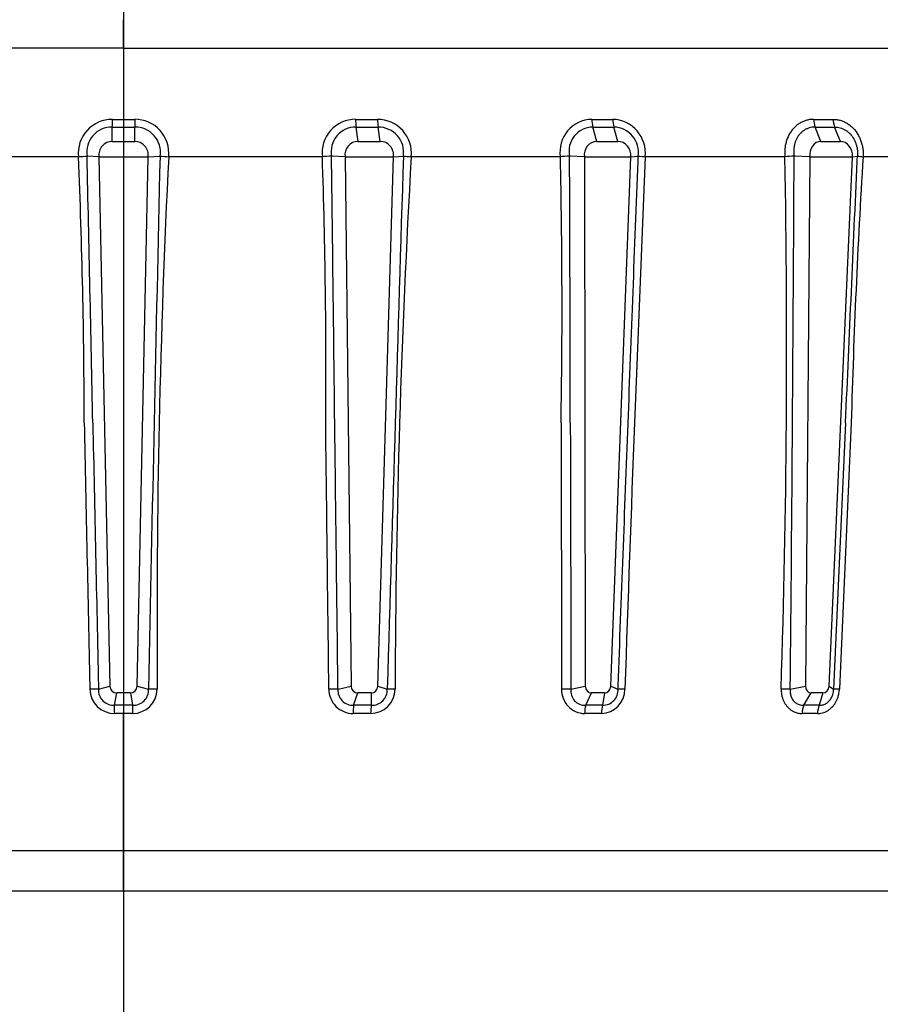
# Model space of a CAD drawing. Units: millimetres. Extents: x 268 to 3642, y 171 to 2804.
# Drawn here: x 1333 to 1365, y 1398 to 1435 of the extents above; entities that cross this region are included whole.
import ezdxf
from ezdxf.enums import TextEntityAlignment as Align
from ezdxf.lldxf.tags import DXFTag

# ---------------------------------------------------------------- set-up
doc = ezdxf.new("R2010")
doc.units = ezdxf.units.MM
for name, color, linetype in [('commnet', 7, 'Continuous'), ('dimensions', 7, 'Continuous'), ('DV16_dimensions', 7, 'Continuous'), ('DV16_デフォルト', 7, 'Continuous')]:
    doc.layers.add(name, color=color, linetype=linetype)
doc.styles.add('SEACAD_Solid_Edge_ANSI', font='seans.ttf')
tags = doc.linetypes.add('CENTER2', pattern=[28.575, 19.05, -3.175, 3.175, -3.175]).pattern_tags.tags
tags[10:11] = [DXFTag(74, 4), DXFTag(75, 0), DXFTag(340, '0'), DXFTag(46, 0.0), DXFTag(50, 0.0), DXFTag(44, 0.0), DXFTag(45, 0.0)]
tags[8:9] = [DXFTag(74, 4), DXFTag(75, 0), DXFTag(340, '0'), DXFTag(46, 0.0), DXFTag(50, 0.0), DXFTag(44, 0.0), DXFTag(45, 0.0)]
tags[6:7] = [DXFTag(74, 4), DXFTag(75, 0), DXFTag(340, '0'), DXFTag(46, 0.0), DXFTag(50, 0.0), DXFTag(44, 0.0), DXFTag(45, 0.0)]
tags[4:5] = [DXFTag(74, 4), DXFTag(75, 0), DXFTag(340, '0'), DXFTag(46, 0.0), DXFTag(50, 0.0), DXFTag(44, 0.0), DXFTag(45, 0.0)]
doc.dimstyles.new('NEC', dxfattribs={"dimtxt": 15.5, "dimasz": 15.5, "dimexe": 7.75, "dimexo": 0, "dimgap": 7.75, "dimtad": 1, "dimdsep": 46, "dimtxsty": 'SEACAD_Solid_Edge_ANSI', "dimblk1": '_SE_OPEN', "dimblk2": '_SE_OPEN', "dimsah": 1, "dimcen": 7.75, "dimadec": 0, "dimazin": 0, "dimtfac": 1, "dimtmove": 0, "dimatfit": 3, "dimfxl": 1, "dimtolj": 1, "dimarcsym": 0})

# ---------------------------------------------------------------- blocks, each defined once
blk = doc.blocks.new('DMBLK49')
at = {"layer": 'dimensions', "color": 7, "linetype": 'Continuous'}
for p, q in [((1087.774, 1528.454), (1087.774, 1301.879)), ((1586.774, 1528.454), (1586.774, 1301.879)), ((1087.774, 1309.629), (1586.774, 1309.629))]:
    blk.add_line(p, q, dxfattribs=at)
for points in [[(1103.274, 1312.212), (1087.774, 1309.629), (1103.274, 1307.046)], [(1571.274, 1312.212), (1586.774, 1309.629), (1571.274, 1307.046)]]:
    blk.add_lwpolyline(points, dxfattribs=at)
at = {"layer": 'dimensions', "color": 7, "linetype": 'Continuous', "style": 'SEACAD_Solid_Edge_ANSI'}
blk.add_text('499', height=15.5, dxfattribs=at).set_placement((1322.056, 1329.004), align=Align.TOP_LEFT)
blk = doc.blocks.new('_SE_OPEN')
at = {"color": 0}
for p, q in [((-1, 0.1665), (0, 0)), ((0, 0), (-1, -0.1665)), ((0, 0), (-1, 0))]:
    blk.add_line(p, q, dxfattribs=at)
blk = doc.blocks.new('DMBLK58')
at = {"layer": 'dimensions', "color": 7, "linetype": 'Continuous'}
for p, q in [((1337.274, 1437.906), (1647.527, 1437.906)), ((1639.777, 1437.906), (1639.777, 1231.83)), ((1381.629, 1375.901), (1647.527, 1375.901))]:
    blk.add_line(p, q, dxfattribs=at)
for points in [[(1637.194, 1422.406), (1639.777, 1437.906), (1642.36, 1422.406)], [(1637.194, 1391.401), (1639.777, 1375.901), (1642.36, 1391.401)]]:
    blk.add_lwpolyline(points, dxfattribs=at)
at = {"layer": 'dimensions', "color": 7, "linetype": 'Continuous', "style": 'SEACAD_Solid_Edge_ANSI'}
for s, p in [('～ 60.1', (1620.402, 1288.687)), ('62.5', (1620.402, 1237.255))]:
    blk.add_text(s, height=15.5, rotation=90, dxfattribs=at).set_placement(p, align=Align.TOP_LEFT)
blk = doc.blocks.new('SE15')
at = {"layer": 'DV16_dimensions', "color": 7, "linetype": 'CENTER2'}
blk.add_line((1337.274, 1472.278), (1337.274, 1363.781), dxfattribs=at)
at = {"layer": 'DV16_デフォルト', "color": 7, "linetype": 'Continuous'}
for p, q in [((1337.274, 1434.125), (1337.274, 1435.187)), ((1337.274, 1434.125), (1285.218, 1434.125)), ((1337.274, 1434.125), (1389.331, 1434.125)), ((1337.274, 1434.125), (1337.274, 1431.47)), ((1336.855, 1430.648), (1336.855, 1431.184)), ((1337.694, 1430.648), (1337.694, 1431.184)), ((1346.019, 1430.648), (1345.944, 1431.184)), ((1346.845, 1430.648), (1346.77, 1431.184)), ((1354.918, 1430.648), (1354.769, 1431.184)), ((1355.706, 1430.648), (1355.558, 1431.184)), ((1363.28, 1430.648), (1363.063, 1431.184)), ((1364.007, 1430.648), (1363.79, 1431.184)), ((1336.855, 1430.648), (1337.694, 1430.648)), ((1346.019, 1430.648), (1346.845, 1430.648)), ((1354.918, 1430.648), (1355.706, 1430.648)), ((1363.28, 1430.648), (1364.007, 1430.648)), ((1335.591, 1430.079), (1329.86, 1430.079)), ((1336.355, 1430.079), (1335.913, 1430.1)), ((1336.355, 1430.079), (1338.194, 1430.079)), ((1336.355, 1430.079), (1336.767, 1410.341)), ((1337.781, 1410.341), (1338.194, 1430.079)), ((1338.194, 1430.079), (1338.636, 1430.1)), ((1344.689, 1430.079), (1338.957, 1430.079)), ((1345.532, 1430.079), (1345.027, 1430.1)), ((1345.532, 1430.079), (1347.343, 1430.079)), ((1345.532, 1430.079), (1345.759, 1410.341)), ((1346.757, 1410.341), (1347.343, 1430.079)), ((1347.343, 1430.079), (1347.709, 1430.1)), ((1353.561, 1430.079), (1348.003, 1430.079)), ((1354.458, 1430.079), (1353.907, 1430.1)), ((1354.458, 1430.079), (1356.186, 1430.079)), ((1354.458, 1430.079), (1354.492, 1410.341)), ((1355.445, 1410.341), (1356.186, 1430.079)), ((1356.186, 1430.079), (1356.466, 1430.1)), ((1361.938, 1430.079), (1356.723, 1430.079)), ((1362.862, 1430.079), (1362.28, 1430.1)), ((1362.862, 1430.079), (1362.702, 1410.341)), ((1362.862, 1430.079), (1364.455, 1430.079)), ((1363.58, 1410.341), (1364.455, 1430.079)), ((1364.455, 1430.079), (1364.639, 1430.1)), ((1369.565, 1430.079), (1364.852, 1430.079)), ((1364.196, 1420.159), (1363.753, 1410.229)), ((1364.409, 1420.159), (1363.968, 1410.229)), ((1336.341, 1410.229), (1336.767, 1410.341)), ((1337.781, 1410.341), (1338.208, 1410.229)), ((1345.271, 1410.229), (1345.759, 1410.341)), ((1346.757, 1410.341), (1347.109, 1410.229)), ((1353.957, 1410.229), (1354.492, 1410.341)), ((1355.445, 1410.341), (1355.711, 1410.229)), ((1362.137, 1410.229), (1362.702, 1410.341)), ((1363.58, 1410.341), (1363.753, 1410.229)), ((1336.94, 1409.632), (1337.021, 1410.09)), ((1337.528, 1410.09), (1337.021, 1410.09)), ((1337.528, 1410.09), (1337.608, 1409.632)), ((1345.855, 1409.632), (1346.006, 1410.09)), ((1346.505, 1410.09), (1346.006, 1410.09)), ((1346.505, 1410.09), (1346.513, 1409.632)), ((1354.509, 1409.632), (1354.726, 1410.09)), ((1355.202, 1410.09), (1354.726, 1410.09)), ((1355.202, 1410.09), (1355.136, 1409.632)), ((1362.639, 1409.632), (1362.915, 1410.09)), ((1363.354, 1410.09), (1362.915, 1410.09)), ((1363.354, 1410.09), (1363.217, 1409.632)), ((1337.274, 1404.21), (1337.274, 1409.325)), ((1286.362, 1404.21), (1337.274, 1404.21)), ((1337.274, 1404.21), (1388.187, 1404.21)), ((1337.274, 1402.711), (1337.274, 1404.21)), ((1287.861, 1402.711), (1337.274, 1402.711)), ((1337.274, 1402.711), (1386.687, 1402.711))]:
    blk.add_line(p, q, dxfattribs=at)
for centre, radius, start, end in [((1336.847, 1430.21), 1.262, 89.4624, 185.9392), ((1336.837, 1430.248), 0.936, 88.8954, 189.088), ((1290.55, 1431.966), 46.312, 359.0323, 359.3893), ((1337.274, 1471.093), 39.911, 269.3979, 270.6021), ((1337.274, 1470.627), 39.157, 269.3922, 270), ((1337.274, 1470.629), 39.159, 270, 270.6078), ((1337.701, 1430.21), 1.263, 354.0687, 90.5297), ((1383.998, 1431.966), 46.311, 180.6107, 180.9677), ((1337.712, 1430.248), 0.936, 350.9001, 91.1165), ((1345.923, 1430.229), 1.244, 89.7497, 186.9024), ((1345.93, 1430.266), 0.917, 89.1142, 190.442), ((1346.338, 1469.448), 37.978, 269.3828, 270.6172), ((1348.325, 1431.455), 2.397, 179.5836, 186.4935), ((1346.357, 1469.889), 38.708, 269.3886, 270.6114), ((1346.744, 1430.207), 1.265, 354.2172, 89.8843), ((1348.935, 1431.503), 2.189, 180.7952, 188.377), ((1346.776, 1430.24), 0.944, 351.5022, 90.3445), ((1354.757, 1430.262), 1.21, 91.0254, 188.6892), ((1354.776, 1430.294), 0.89, 90.3938, 192.5523), ((1355.126, 1466.048), 34.578, 269.3532, 270.6468), ((1355.946, 1431.469), 1.21, 179.8554, 193.641), ((1355.164, 1466.424), 35.243, 269.3593, 270.6407), ((1355.477, 1430.219), 1.254, 353.5941, 88.2373), ((1356.683, 1431.493), 1.167, 181.0339, 195.3788), ((1355.533, 1430.241), 0.943, 351.3955, 88.5305), ((1363.371, 1460.839), 29.369, 269.2981, 270.7019), ((1363.859, 1431.476), 0.848, 180.2447, 200.1605), ((1363.427, 1461.116), 29.934, 269.3048, 270.6952), ((1364.565, 1431.492), 0.834, 181.3588, 201.6833), ((1333.421, 1466.02), 36.006, 273.456, 273.9683), ((1096.911, 1419.926), 238.897, 0.05578, 2.43579), ((-2848.803, 1334.672), 4185.804, 1.170235, 1.306342), ((7885.492, 1279.002), 6548.6, 178.6778811, 178.8517769), ((1689.77, 1412.597), 351.248, 177.14705, 180.3862), ((1341.128, 1466.017), 36.003, 266.0317, 266.544), ((1347.299, 1390.404), 39.762, 93.2754, 93.7646), ((1103.848, 1422.126), 240.972, 359.53234, 1.89148), ((-2319.757, 1380.055), 3665.126, 0.626954, 0.782372), ((9250.616, 1181.251), 7906.823, 178.1964484, 178.3405048), ((1706.533, 1409.317), 359.131, 176.68578, 179.85452), ((1349.705, 1456.161), 26.137, 265.6206, 266.2664), ((1355.049, 1408.245), 21.884, 92.9921, 93.8999), ((1102.786, 1424.435), 250.839, 359.02319, 1.28936), ((-1996.735, 1416.387), 3350.669, 0.064508, 0.2345), ((3773.279, 1328.422), 2418.693, 177.591148, 178.061713), ((1357.314, 1438.988), 8.928, 264.5453, 266.2039), ((964.435, 1423.041), 397.565, 358.15328, 1.01439), ((1362.995, 1415.514), 14.604, 92.8045, 94.1522), ((-3584.613, 1455.938), 4946.961, 359.470592, 359.700741), ((1646.421, 1412.517), 282.116, 176.43102, 178.44792), ((1365.078, 1433.491), 3.419, 262.6268, 266.2225), ((1336.186, 1402.807), 7.424, 88.8006, 91.2883), ((1336.934, 1410.239), 0.916, 180.6218, 270.5699), ((1336.9, 1410.191), 0.56, 176.071, 274.1297), ((1337.614, 1410.239), 0.916, 269.4404, 359.3681), ((1337.649, 1410.191), 0.56, 265.8659, 3.9334), ((1338.363, 1402.808), 7.423, 88.712, 91.1997), ((1345.107, 1401.978), 8.253, 88.8629, 91.2215), ((1345.831, 1410.224), 0.9, 179.6451, 270.3062), ((1345.814, 1410.177), 0.546, 174.508, 274.2476), ((1346.486, 1410.241), 0.918, 270.0605, 359.2648), ((1346.543, 1410.198), 0.566, 266.9025, 3.2114), ((1347.251, 1404.031), 6.2, 88.5909, 91.318), ((1353.79, 1401.639), 8.592, 88.8848, 91.1978), ((1354.481, 1410.195), 0.872, 177.7524, 269.1245), ((1354.477, 1410.157), 0.525, 172.0358, 273.4269), ((1355.065, 1410.228), 0.905, 271.5514, 0.078), ((1355.148, 1410.196), 0.564, 268.8261, 3.3815), ((1355.836, 1405.492), 4.739, 88.3796, 91.5105), ((1361.971, 1401.833), 8.398, 88.8704, 91.2131), ((1363.857, 1407.024), 3.207, 88.0139, 91.8537), ((1337.274, 1365.702), 43.932, 89.5644, 90.4356), ((1281.675, 1408.9), 55.27, 0.4385, 0.7587), ((1392.873, 1408.9), 55.27, 179.2413, 179.5615), ((1348.124, 1409.337), 2.288, 172.5901, 180.3428), ((1346.184, 1367.023), 42.611, 89.5577, 90.4423), ((1348.614, 1409.304), 2.127, 171.1163, 179.4705), ((1355.635, 1409.326), 1.167, 164.8051, 180.1475), ((1354.823, 1370.838), 38.796, 89.5365, 90.4635), ((1356.223, 1409.309), 1.133, 163.4533, 179.2934), ((1363.401, 1409.321), 0.824, 157.7604, 179.7978), ((1362.928, 1376.685), 32.949, 89.497, 90.503), ((1363.964, 1409.309), 0.813, 156.5859, 178.9841), ((1337.274, 1366.236), 43.089, 90, 90.4398), ((1337.274, 1366.236), 43.089, 89.5602, 90), ((1346.162, 1367.534), 41.791, 89.5534, 90.4466), ((1354.779, 1371.275), 38.05, 89.532, 90.4681), ((1362.864, 1377.009), 32.315, 89.4921, 90.5079)]:
    blk.add_arc(centre, radius, start, end, dxfattribs=at)
for centre, major_axis, ratio, start_param, end_param in [((1336.855, 1430.139), (0, -0.509), 0.989079, 3.141593, 4.829386), ((1337.694, 1430.139), (0, 0.509), 0.989079, 4.595392, 6.283185), ((1346.024, 1430.139), (0.087, -0.502), 0.972524, 2.975238, 4.663031), ((1346.85, 1430.139), (-0.087, 0.502), 0.972524, 4.429037, 6.116831), ((1354.927, 1430.139), (0.066, -0.505), 0.927273, 3.02187, 4.709663), ((1355.715, 1430.139), (-0.066, 0.505), 0.927273, 4.475669, 6.163462), ((1363.294, 1430.139), (0.05, -0.507), 0.854379, 3.0583, 4.746093), ((1364.02, 1430.139), (-0.05, 0.507), 0.854379, 4.5121, 6.199893), ((1337.028, 1410.354), (0.144, 0.225), 0.969327, 2.174956, 3.696333), ((1337.52, 1410.354), (-0.144, 0.225), 0.969327, 2.586853, 4.108229), ((1346.016, 1410.354), (0.12, 0.238), 0.954127, 2.066468, 3.587845), ((1346.5, 1410.354), (-0.076, 0.254), 0.966289, 2.858881, 4.380257), ((1354.737, 1410.354), (0.074, 0.255), 0.915333, 1.881049, 3.402426), ((1355.2, 1410.354), (-0.016, 0.264), 0.926663, 3.087091, 4.608467), ((1362.929, 1410.354), (0.048, 0.261), 0.846669, 1.773196, 3.294573), ((1363.355, 1410.354), (-0.002, -0.264), 0.854421, 0.006459, 1.527836)]:
    blk.add_ellipse(centre, major_axis=major_axis, ratio=ratio, start_param=start_param, end_param=end_param, dxfattribs=at)
for points, knots in [([(1363.011, 1431.472), (1362.995, 1431.472), (1362.979, 1431.472), (1362.948, 1431.471), (1362.933, 1431.47), (1362.873, 1431.465), (1362.828, 1431.458), (1362.74, 1431.437), (1362.697, 1431.424), (1362.612, 1431.391), (1362.57, 1431.372), (1362.49, 1431.327), (1362.451, 1431.302), (1362.376, 1431.247), (1362.34, 1431.216), (1362.272, 1431.15), (1362.239, 1431.114), (1362.179, 1431.038), (1362.15, 1430.998), (1362.072, 1430.872), (1362.03, 1430.781), (1361.982, 1430.635), (1361.969, 1430.585), (1361.947, 1430.484), (1361.94, 1430.433), (1361.93, 1430.329), (1361.928, 1430.276), (1361.928, 1430.215), (1361.929, 1430.206), (1361.929, 1430.186), (1361.93, 1430.176), (1361.931, 1430.156), (1361.932, 1430.147), (1361.933, 1430.127), (1361.934, 1430.118), (1361.936, 1430.099), (1361.937, 1430.089), (1361.938, 1430.079)], [0, 0, 0, 0, 0.026249, 0.026249, 0.050688, 0.050688, 0.124151, 0.124151, 0.196988, 0.196988, 0.269835, 0.269835, 0.342763, 0.342763, 0.415691, 0.415691, 0.488869, 0.488869, 0.562048, 0.562048, 0.708316, 0.708316, 0.781686, 0.781686, 0.854973, 0.854973, 0.928153, 0.928153, 0.940515, 0.940515, 0.955386, 0.955386, 0.970257, 0.970257, 0.985129, 0.985129, 1, 1, 1, 1]), ([(1363.063, 1431.184), (1363.051, 1431.184), (1363.038, 1431.184), (1363.014, 1431.183), (1363.003, 1431.182), (1362.956, 1431.178), (1362.922, 1431.173), (1362.854, 1431.157), (1362.821, 1431.147), (1362.756, 1431.121), (1362.724, 1431.106), (1362.663, 1431.071), (1362.633, 1431.052), (1362.577, 1431.009), (1362.549, 1430.985), (1362.498, 1430.933), (1362.474, 1430.906), (1362.429, 1430.847), (1362.409, 1430.816), (1362.352, 1430.718), (1362.322, 1430.648), (1362.29, 1430.537), (1362.282, 1430.499), (1362.269, 1430.422), (1362.265, 1430.383), (1362.262, 1430.304), (1362.262, 1430.265), (1362.265, 1430.219), (1362.265, 1430.213), (1362.267, 1430.198), (1362.268, 1430.19), (1362.27, 1430.172), (1362.271, 1430.163), (1362.273, 1430.145), (1362.275, 1430.136), (1362.277, 1430.118), (1362.279, 1430.109), (1362.28, 1430.1)], [0, 0, 0, 0, 0.026249, 0.026249, 0.050688, 0.050688, 0.124151, 0.124151, 0.196988, 0.196988, 0.269835, 0.269835, 0.342763, 0.342763, 0.415691, 0.415691, 0.488869, 0.488869, 0.562048, 0.562048, 0.708316, 0.708316, 0.781686, 0.781686, 0.854973, 0.854973, 0.928153, 0.928153, 0.940515, 0.940515, 0.955386, 0.955386, 0.970257, 0.970257, 0.985129, 0.985129, 1, 1, 1, 1]), ([(1363.731, 1431.472), (1363.747, 1431.472), (1363.763, 1431.472), (1363.808, 1431.47), (1363.837, 1431.468), (1363.911, 1431.458), (1363.956, 1431.449), (1364.044, 1431.424), (1364.088, 1431.408), (1364.173, 1431.371), (1364.214, 1431.349), (1364.295, 1431.3), (1364.334, 1431.272), (1364.409, 1431.212), (1364.445, 1431.179), (1364.547, 1431.072), (1364.608, 1430.992), (1364.685, 1430.86), (1364.708, 1430.815), (1364.75, 1430.721), (1364.768, 1430.673), (1364.8, 1430.575), (1364.813, 1430.524), (1364.834, 1430.422), (1364.842, 1430.371), (1364.851, 1430.278), (1364.854, 1430.238), (1364.855, 1430.186), (1364.855, 1430.176), (1364.855, 1430.156), (1364.855, 1430.147), (1364.854, 1430.127), (1364.854, 1430.118), (1364.853, 1430.099), (1364.853, 1430.089), (1364.852, 1430.079)], [0, 0, 0, 0, 0.026248, 0.026248, 0.074023, 0.074023, 0.14805, 0.14805, 0.222085, 0.222085, 0.29613, 0.29613, 0.370092, 0.370092, 0.444054, 0.444054, 0.59196, 0.59196, 0.665066, 0.665066, 0.738127, 0.738127, 0.811123, 0.811123, 0.884026, 0.884026, 0.940475, 0.940475, 0.955357, 0.955357, 0.970238, 0.970238, 0.985119, 0.985119, 1, 1, 1, 1]), ([(1363.79, 1431.184), (1363.802, 1431.184), (1363.814, 1431.184), (1363.849, 1431.183), (1363.872, 1431.181), (1363.929, 1431.173), (1363.963, 1431.166), (1364.031, 1431.147), (1364.065, 1431.135), (1364.13, 1431.105), (1364.162, 1431.088), (1364.225, 1431.05), (1364.254, 1431.029), (1364.312, 1430.981), (1364.339, 1430.956), (1364.418, 1430.873), (1364.463, 1430.811), (1364.522, 1430.709), (1364.539, 1430.675), (1364.57, 1430.603), (1364.583, 1430.566), (1364.606, 1430.491), (1364.616, 1430.452), (1364.631, 1430.375), (1364.636, 1430.336), (1364.642, 1430.267), (1364.644, 1430.236), (1364.644, 1430.198), (1364.644, 1430.19), (1364.643, 1430.172), (1364.643, 1430.163), (1364.642, 1430.145), (1364.642, 1430.136), (1364.64, 1430.118), (1364.64, 1430.109), (1364.639, 1430.1)], [0, 0, 0, 0, 0.026248, 0.026248, 0.074023, 0.074023, 0.14805, 0.14805, 0.222085, 0.222085, 0.29613, 0.29613, 0.370092, 0.370092, 0.444054, 0.444054, 0.59196, 0.59196, 0.665066, 0.665066, 0.738127, 0.738127, 0.811123, 0.811123, 0.884026, 0.884026, 0.940475, 0.940475, 0.955357, 0.955357, 0.970238, 0.970238, 0.985119, 0.985119, 1, 1, 1, 1]), ([(1355.711, 1410.229), (1355.713, 1410.274), (1355.714, 1410.319), (1355.84, 1413.62), (1355.963, 1416.877), (1356.211, 1423.394), (1356.335, 1426.655), (1356.459, 1429.921), (1356.459, 1429.925), (1356.461, 1429.984), (1356.464, 1430.044), (1356.466, 1430.1)], [0, 0, 0, 0, 0.006772, 0.006772, 0.498683, 0.498683, 0.991289, 0.991289, 0.992017, 0.992017, 1, 1, 1, 1]), ([(1364.196, 1420.159), (1364.341, 1423.411), (1364.486, 1426.664), (1364.633, 1429.973), (1364.636, 1430.039), (1364.639, 1430.1)], [0, 0, 0, 0, 0.982586, 0.982586, 1, 1, 1, 1]), ([(1335.807, 1420.159), (1335.877, 1416.894), (1335.946, 1413.629), (1336.017, 1410.319), (1336.018, 1410.274), (1336.019, 1410.229)], [0, 0, 0, 0, 0.986456, 0.986456, 1, 1, 1, 1]), ([(1336.128, 1420.159), (1336.198, 1416.894), (1336.268, 1413.629), (1336.339, 1410.319), (1336.34, 1410.274), (1336.341, 1410.229)], [0, 0, 0, 0, 0.986456, 0.986456, 1, 1, 1, 1]), ([(1344.931, 1410.229), (1344.93, 1410.274), (1344.93, 1410.319), (1344.89, 1413.629), (1344.851, 1416.894), (1344.812, 1420.159)], [0, 0, 0, 0, 0.013544, 0.013544, 1, 1, 1, 1]), ([(1345.271, 1410.229), (1345.27, 1410.274), (1345.27, 1410.319), (1345.229, 1413.629), (1345.19, 1416.894), (1345.15, 1420.159)], [0, 0, 0, 0, 0.013544, 0.013544, 1, 1, 1, 1]), ([(1353.588, 1420.159), (1353.595, 1416.894), (1353.603, 1413.629), (1353.61, 1410.319), (1353.61, 1410.274), (1353.61, 1410.229)], [0, 0, 0, 0, 0.986456, 0.986456, 1, 1, 1, 1]), ([(1353.933, 1420.159), (1353.941, 1416.894), (1353.949, 1413.629), (1353.957, 1410.319), (1353.957, 1410.274), (1353.957, 1410.229)], [0, 0, 0, 0, 0.986456, 0.986456, 1, 1, 1, 1]), ([(1361.793, 1410.229), (1361.794, 1410.211), (1361.794, 1410.192), (1361.795, 1410.163), (1361.795, 1410.153), (1361.799, 1410.102), (1361.804, 1410.061), (1361.819, 1409.983), (1361.829, 1409.945), (1361.852, 1409.871), (1361.866, 1409.835), (1361.897, 1409.765), (1361.915, 1409.731), (1361.954, 1409.667), (1361.975, 1409.637), (1362.02, 1409.581), (1362.044, 1409.555), (1362.094, 1409.507), (1362.12, 1409.485), (1362.175, 1409.445), (1362.203, 1409.426), (1362.262, 1409.394), (1362.292, 1409.381), (1362.364, 1409.353), (1362.406, 1409.342), (1362.476, 1409.329), (1362.503, 1409.326), (1362.546, 1409.324), (1362.562, 1409.324), (1362.578, 1409.323)], [0, 0, 0, 0, 0.038766, 0.038766, 0.059827, 0.059827, 0.146022, 0.146022, 0.228777, 0.228777, 0.311492, 0.311492, 0.394136, 0.394136, 0.476715, 0.476715, 0.555503, 0.555503, 0.634242, 0.634242, 0.71295, 0.71295, 0.791629, 0.791629, 0.895827, 0.895827, 0.962236, 0.962236, 1, 1, 1, 1]), ([(1362.137, 1410.229), (1362.136, 1410.217), (1362.134, 1410.205), (1362.133, 1410.186), (1362.133, 1410.179), (1362.132, 1410.145), (1362.133, 1410.118), (1362.139, 1410.065), (1362.143, 1410.04), (1362.155, 1409.99), (1362.163, 1409.965), (1362.181, 1409.918), (1362.192, 1409.895), (1362.216, 1409.851), (1362.23, 1409.831), (1362.259, 1409.793), (1362.275, 1409.776), (1362.308, 1409.743), (1362.325, 1409.729), (1362.362, 1409.702), (1362.382, 1409.691), (1362.422, 1409.67), (1362.442, 1409.661), (1362.492, 1409.645), (1362.521, 1409.638), (1362.569, 1409.632), (1362.588, 1409.631), (1362.617, 1409.631), (1362.628, 1409.632), (1362.639, 1409.632)], [0, 0, 0, 0, 0.038766, 0.038766, 0.059827, 0.059827, 0.146022, 0.146022, 0.228777, 0.228777, 0.311492, 0.311492, 0.394136, 0.394136, 0.476715, 0.476715, 0.555503, 0.555503, 0.634242, 0.634242, 0.71295, 0.71295, 0.791629, 0.791629, 0.895827, 0.895827, 0.962236, 0.962236, 1, 1, 1, 1]), ([(1363.151, 1409.323), (1363.166, 1409.324), (1363.182, 1409.324), (1363.208, 1409.325), (1363.218, 1409.326), (1363.263, 1409.331), (1363.298, 1409.337), (1363.365, 1409.354), (1363.398, 1409.365), (1363.462, 1409.392), (1363.494, 1409.408), (1363.554, 1409.444), (1363.584, 1409.464), (1363.64, 1409.509), (1363.667, 1409.534), (1363.718, 1409.586), (1363.741, 1409.613), (1363.785, 1409.671), (1363.805, 1409.701), (1363.843, 1409.764), (1363.86, 1409.797), (1363.89, 1409.865), (1363.904, 1409.9), (1363.931, 1409.983), (1363.943, 1410.031), (1363.957, 1410.111), (1363.961, 1410.142), (1363.966, 1410.192), (1363.967, 1410.211), (1363.968, 1410.229)], [0, 0, 0, 0, 0.037766, 0.037766, 0.063048, 0.063048, 0.147565, 0.147565, 0.229562, 0.229562, 0.311587, 0.311587, 0.393633, 0.393633, 0.475726, 0.475726, 0.554767, 0.554767, 0.633865, 0.633865, 0.713029, 0.713029, 0.792243, 0.792243, 0.896125, 0.896125, 0.961228, 0.961228, 1, 1, 1, 1]), ([(1363.217, 1409.632), (1363.228, 1409.632), (1363.238, 1409.631), (1363.255, 1409.631), (1363.262, 1409.631), (1363.291, 1409.633), (1363.314, 1409.636), (1363.359, 1409.646), (1363.381, 1409.652), (1363.423, 1409.669), (1363.444, 1409.679), (1363.485, 1409.702), (1363.505, 1409.715), (1363.543, 1409.745), (1363.561, 1409.761), (1363.595, 1409.796), (1363.61, 1409.815), (1363.639, 1409.854), (1363.653, 1409.874), (1363.677, 1409.917), (1363.688, 1409.94), (1363.708, 1409.986), (1363.716, 1410.01), (1363.733, 1410.066), (1363.74, 1410.098), (1363.748, 1410.151), (1363.751, 1410.172), (1363.753, 1410.205), (1363.753, 1410.217), (1363.753, 1410.229)], [0, 0, 0, 0, 0.037766, 0.037766, 0.063048, 0.063048, 0.147565, 0.147565, 0.229562, 0.229562, 0.311587, 0.311587, 0.393633, 0.393633, 0.475726, 0.475726, 0.554767, 0.554767, 0.633865, 0.633865, 0.713029, 0.713029, 0.792243, 0.792243, 0.896125, 0.896125, 0.961228, 0.961228, 1, 1, 1, 1])]:
    blk.add_open_spline(points, degree=3, knots=knots, dxfattribs=at)

msp = doc.modelspace()

# ---------------------------------------------------------------- block references
at = {"layer": 'commnet'}
msp.add_blockref('SE15', (0, 0), dxfattribs=at)

# ---------------------------------------------------------------- dimensions: what is measured, and where the dimension line sits
at = {"layer": 'dimensions', "color": 7, "linetype": 'Continuous'}
for base, p1, p2, angle, text, picture, middle, dimtype in [((1087.774, 1309.629), (1087.774, 1528.454), (1586.774, 1528.454), 360, '\\A1;<>', 'DMBLK49', (1337.274, 1309.629), 161), ((1639.777, 1375.901), (1337.274, 1437.906), (1381.629, 1375.901), 90, '\\A1;\\L62.500 ～ 60.1', 'DMBLK58', (1639.777, 1365.13), 160)]:
    dim = msp.add_linear_dim(base=base, p1=p1, p2=p2, angle=angle, text=text, dimstyle='NEC', dxfattribs=at)
    dim.commit()
    dim.dimension.update_dxf_attribs({"geometry": picture, "text_midpoint": middle, "dimtype": dimtype})

doc.saveas('drawing.dxf')
